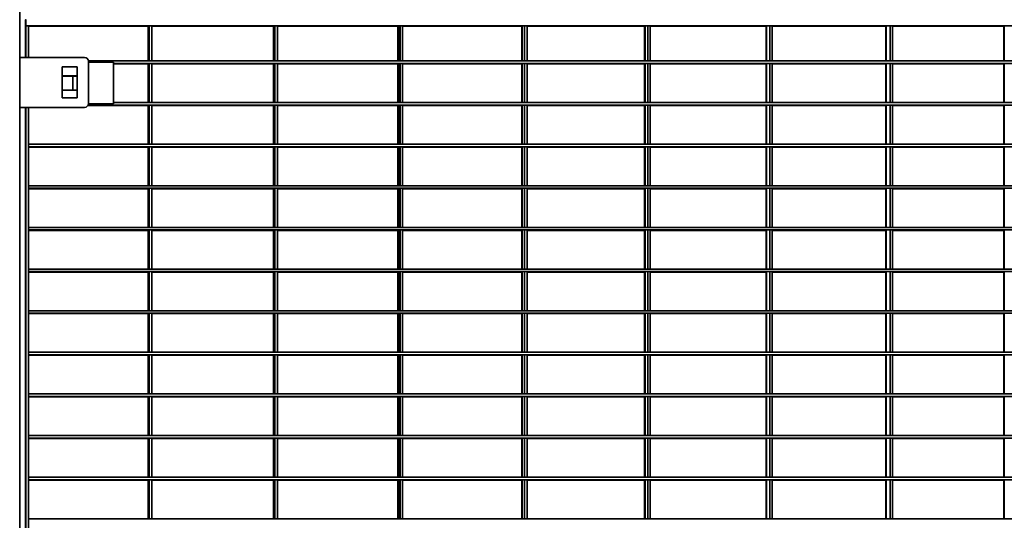
# Model space of a CAD drawing. Units: millimetres. Extents: x 1 to 203, y 1 to 174.
# Drawn here: x 164 to 170, y 31 to 33 of the extents above; entities that cross this region are included whole.
import ezdxf

# ---------------------------------------------------------------- set-up
doc = ezdxf.new("R2010")
doc.units = ezdxf.units.MM

msp = doc.modelspace()

# ---------------------------------------------------------------- linework, layer by layer
at = {"color": 7, "linetype": 'Continuous', "lineweight": 35}
for p, q in [((163.92462, 39.20737), (163.92462, 27.69308)), ((163.95781, 33.47879), (163.96033, 33.47879)), ((163.95781, 33.47879), (163.95781, 33.26451)), ((163.95781, 33.44308), (163.96033, 33.44308)), ((163.96033, 33.48154), (163.96033, 33.26451)), ((163.96033, 33.44583), (175.03665, 33.44583)), ((163.97462, 33.44583), (163.97462, 33.26451)), ((163.97462, 33.44308), (164.66201, 33.44308)), ((164.65949, 33.44308), (164.65949, 33.2444)), ((164.66201, 33.44583), (164.66201, 33.2444)), ((164.66531, 33.44583), (164.66531, 33.2444)), ((164.67958, 33.44583), (164.67958, 33.2444)), ((164.67958, 33.44308), (165.3775, 33.44308)), ((165.37498, 33.44308), (165.37498, 33.2444)), ((165.3775, 33.44583), (165.3775, 33.2444)), ((165.3841, 33.44583), (165.3841, 33.2444)), ((165.39832, 33.44583), (165.39832, 33.2444)), ((165.39832, 33.44308), (166.08996, 33.44308)), ((166.08743, 33.44308), (166.08743, 33.2444)), ((166.08996, 33.44583), (166.08996, 33.2444)), ((166.09984, 33.44583), (166.09984, 33.2444)), ((166.11399, 33.44583), (166.11399, 33.2444)), ((166.11399, 33.44308), (166.79786, 33.44308)), ((166.79533, 33.44308), (166.79533, 33.2444)), ((166.79786, 33.44583), (166.79786, 33.2444)), ((166.811, 33.44583), (166.811, 33.2444)), ((166.82504, 33.44583), (166.82504, 33.2444)), ((166.82504, 33.44308), (167.49968, 33.44308)), ((167.49715, 33.44308), (167.49715, 33.2444)), ((167.49968, 33.44583), (167.49968, 33.2444)), ((167.51605, 33.44583), (167.51605, 33.2444)), ((167.52996, 33.44583), (167.52996, 33.2444)), ((167.52996, 33.44308), (168.19392, 33.44308)), ((168.1914, 33.44308), (168.1914, 33.2444)), ((168.19392, 33.44583), (168.19392, 33.2444)), ((168.2135, 33.44583), (168.2135, 33.2444)), ((168.22724, 33.44583), (168.22724, 33.2444)), ((168.22724, 33.44308), (168.87911, 33.44308)), ((168.87658, 33.44308), (168.87658, 33.2444)), ((168.87911, 33.44583), (168.87911, 33.2444)), ((168.90183, 33.44583), (168.90183, 33.2444)), ((168.91538, 33.44583), (168.91538, 33.2444)), ((168.91538, 33.44308), (169.55376, 33.44308)), ((169.55123, 33.44308), (169.55123, 33.2444)), ((169.55376, 33.44583), (169.55376, 33.2444)), ((164.29605, 33.26451), (163.92462, 33.26451)), ((174.80688, 33.2444), (164.31744, 33.2444)), ((164.31748, 33.00022), (164.31748, 33.24308)), ((164.46033, 33.23726), (164.31748, 33.23726)), ((164.46033, 32.99919), (164.46033, 33.23726)), ((174.6932, 33.23012), (164.46033, 33.23012)), ((164.46033, 33.22737), (164.66201, 33.22737)), ((164.65949, 33.22737), (164.65949, 33.00633)), ((164.66201, 33.23012), (164.66201, 33.00633)), ((164.66531, 33.23012), (164.66531, 33.00633)), ((164.67958, 33.23012), (164.67958, 33.00633)), ((164.67958, 33.22737), (165.3775, 33.22737)), ((165.37498, 33.22737), (165.37498, 33.00633)), ((165.3775, 33.23012), (165.3775, 33.00633)), ((165.3841, 33.23012), (165.3841, 33.00633)), ((165.39832, 33.23012), (165.39832, 33.00633)), ((165.39832, 33.22737), (166.08996, 33.22737)), ((166.08743, 33.22737), (166.08743, 33.00633)), ((166.08996, 33.23012), (166.08996, 33.00633)), ((166.09984, 33.23012), (166.09984, 33.00633)), ((166.11399, 33.23012), (166.11399, 33.00633)), ((166.11399, 33.22737), (166.79786, 33.22737)), ((166.79533, 33.22737), (166.79533, 33.00633)), ((166.79786, 33.23012), (166.79786, 33.00633)), ((166.811, 33.23012), (166.811, 33.00633)), ((166.82504, 33.23012), (166.82504, 33.00633)), ((166.82504, 33.22737), (167.49968, 33.22737)), ((167.49715, 33.22737), (167.49715, 33.00633)), ((167.49968, 33.23012), (167.49968, 33.00633)), ((167.51605, 33.23012), (167.51605, 33.00633)), ((167.52996, 33.23012), (167.52996, 33.00633)), ((167.52996, 33.22737), (168.19392, 33.22737)), ((168.1914, 33.22737), (168.1914, 33.00633)), ((168.19392, 33.23012), (168.19392, 33.00633)), ((168.2135, 33.23012), (168.2135, 33.00633)), ((168.22724, 33.23012), (168.22724, 33.00633)), ((168.22724, 33.22737), (168.87911, 33.22737)), ((168.87658, 33.22737), (168.87658, 33.00633)), ((168.87911, 33.23012), (168.87911, 33.00633)), ((168.90183, 33.23012), (168.90183, 33.00633)), ((168.91538, 33.23012), (168.91538, 33.00633)), ((168.91538, 33.22737), (169.55376, 33.22737)), ((169.55123, 33.22737), (169.55123, 33.00633)), ((169.55376, 33.23012), (169.55376, 33.00633)), ((164.25319, 33.21094), (164.16748, 33.21094)), ((164.16748, 33.21094), (164.16748, 33.03237)), ((164.25319, 33.15929), (164.16748, 33.15929)), ((164.16748, 33.15654), (164.25319, 33.15654)), ((164.22924, 33.07715), (164.22924, 33.15654)), ((164.25319, 33.03237), (164.25319, 33.21094)), ((164.16748, 33.07715), (164.25319, 33.07715)), ((164.16748, 33.03237), (164.25319, 33.03237)), ((164.31448, 32.98929), (164.66201, 32.98929)), ((174.80799, 32.99204), (164.31585, 32.99204)), ((164.31745, 32.99919), (164.46033, 32.99919)), ((174.6932, 33.00633), (164.46033, 33.00633)), ((164.65949, 32.98929), (164.65949, 32.76826)), ((164.66201, 32.99204), (164.66201, 32.76826)), ((164.66531, 32.99204), (164.66531, 32.76826)), ((164.67958, 32.99204), (164.67958, 32.76826)), ((164.67958, 32.98929), (165.3775, 32.98929)), ((165.37498, 32.98929), (165.37498, 32.76826)), ((165.3775, 32.99204), (165.3775, 32.76826)), ((165.3841, 32.99204), (165.3841, 32.76826)), ((165.39832, 32.99204), (165.39832, 32.76826)), ((165.39832, 32.98929), (166.08996, 32.98929)), ((166.08743, 32.98929), (166.08743, 32.76826)), ((166.08996, 32.99204), (166.08996, 32.76826)), ((166.09984, 32.99204), (166.09984, 32.76826)), ((166.11399, 32.99204), (166.11399, 32.76826)), ((166.11399, 32.98929), (166.79786, 32.98929)), ((166.79533, 32.98929), (166.79533, 32.76826)), ((166.79786, 32.99204), (166.79786, 32.76826)), ((166.811, 32.99204), (166.811, 32.76826)), ((166.82504, 32.99204), (166.82504, 32.76826)), ((166.82504, 32.98929), (167.49968, 32.98929)), ((167.49715, 32.98929), (167.49715, 32.76826)), ((167.49968, 32.99204), (167.49968, 32.76826)), ((167.51605, 32.99204), (167.51605, 32.76826)), ((167.52996, 32.99204), (167.52996, 32.76826)), ((167.52996, 32.98929), (168.19392, 32.98929)), ((168.1914, 32.98929), (168.1914, 32.76826)), ((168.19392, 32.99204), (168.19392, 32.76826)), ((168.2135, 32.99204), (168.2135, 32.76826)), ((168.22724, 32.99204), (168.22724, 32.76826)), ((168.22724, 32.98929), (168.87911, 32.98929)), ((168.87658, 32.98929), (168.87658, 32.76826)), ((168.87911, 32.99204), (168.87911, 32.76826)), ((168.90183, 32.99204), (168.90183, 32.76826)), ((168.91538, 32.99204), (168.91538, 32.76826)), ((168.91538, 32.98929), (169.55376, 32.98929)), ((169.55123, 32.98929), (169.55123, 32.76826)), ((169.55376, 32.99204), (169.55376, 32.76826)), ((163.92462, 32.97879), (164.29605, 32.97879)), ((163.95781, 32.97879), (163.95781, 28.78594)), ((163.96033, 32.97879), (163.96033, 28.78594)), ((163.97462, 32.97879), (163.97462, 28.78594)), ((163.95781, 32.76551), (163.96033, 32.76551)), ((175.03665, 32.76826), (163.97462, 32.76826)), ((163.95781, 32.75122), (163.96033, 32.75122)), ((175.03665, 32.75397), (163.97462, 32.75397)), ((163.97462, 32.75122), (164.66201, 32.75122)), ((164.65949, 32.75122), (164.65949, 32.53019)), ((164.66201, 32.75397), (164.66201, 32.53019)), ((164.66531, 32.75397), (164.66531, 32.53019)), ((164.67958, 32.75397), (164.67958, 32.53019)), ((164.67958, 32.75122), (165.3775, 32.75122)), ((165.37498, 32.75122), (165.37498, 32.53019)), ((165.3775, 32.75397), (165.3775, 32.53019)), ((165.3841, 32.75397), (165.3841, 32.53019)), ((165.39832, 32.75397), (165.39832, 32.53019)), ((165.39832, 32.75122), (166.08996, 32.75122)), ((166.08743, 32.75122), (166.08743, 32.53019)), ((166.08996, 32.75397), (166.08996, 32.53019)), ((166.09984, 32.75397), (166.09984, 32.53019)), ((166.11399, 32.75397), (166.11399, 32.53019)), ((166.11399, 32.75122), (166.79786, 32.75122)), ((166.79533, 32.75122), (166.79533, 32.53019)), ((166.79786, 32.75397), (166.79786, 32.53019)), ((166.811, 32.75397), (166.811, 32.53019)), ((166.82504, 32.75397), (166.82504, 32.53019)), ((166.82504, 32.75122), (167.49968, 32.75122)), ((167.49715, 32.75122), (167.49715, 32.53019)), ((167.49968, 32.75397), (167.49968, 32.53019)), ((167.51605, 32.75397), (167.51605, 32.53019)), ((167.52996, 32.75397), (167.52996, 32.53019)), ((167.52996, 32.75122), (168.19392, 32.75122)), ((168.1914, 32.75122), (168.1914, 32.53019)), ((168.19392, 32.75397), (168.19392, 32.53019)), ((168.2135, 32.75397), (168.2135, 32.53019)), ((168.22724, 32.75397), (168.22724, 32.53019)), ((168.22724, 32.75122), (168.87911, 32.75122)), ((168.87658, 32.75122), (168.87658, 32.53019)), ((168.87911, 32.75397), (168.87911, 32.53019)), ((168.90183, 32.75397), (168.90183, 32.53019)), ((168.91538, 32.75397), (168.91538, 32.53019)), ((168.91538, 32.75122), (169.55376, 32.75122)), ((169.55123, 32.75122), (169.55123, 32.53019)), ((169.55376, 32.75397), (169.55376, 32.53019)), ((163.95781, 32.52744), (163.96033, 32.52744)), ((163.95781, 32.51315), (163.96033, 32.51315)), ((175.03665, 32.53019), (163.97462, 32.53019)), ((175.03665, 32.5159), (163.97462, 32.5159)), ((163.97462, 32.51315), (164.66201, 32.51315)), ((164.65949, 32.51315), (164.65949, 32.29212)), ((164.66201, 32.5159), (164.66201, 32.29212)), ((164.66531, 32.5159), (164.66531, 32.29212)), ((164.67958, 32.5159), (164.67958, 32.29212)), ((164.67958, 32.51315), (165.3775, 32.51315)), ((165.37498, 32.51315), (165.37498, 32.29212)), ((165.3775, 32.5159), (165.3775, 32.29212)), ((165.3841, 32.5159), (165.3841, 32.29212)), ((165.39832, 32.5159), (165.39832, 32.29212)), ((165.39832, 32.51315), (166.08996, 32.51315)), ((166.08743, 32.51315), (166.08743, 32.29212)), ((166.08996, 32.5159), (166.08996, 32.29212)), ((166.09984, 32.5159), (166.09984, 32.29212)), ((166.11399, 32.5159), (166.11399, 32.29212)), ((166.11399, 32.51315), (166.79786, 32.51315)), ((166.79533, 32.51315), (166.79533, 32.29212)), ((166.79786, 32.5159), (166.79786, 32.29212)), ((166.811, 32.5159), (166.811, 32.29212)), ((166.82504, 32.5159), (166.82504, 32.29212)), ((166.82504, 32.51315), (167.49968, 32.51315)), ((167.49715, 32.51315), (167.49715, 32.29212)), ((167.49968, 32.5159), (167.49968, 32.29212)), ((167.51605, 32.5159), (167.51605, 32.29212)), ((167.52996, 32.5159), (167.52996, 32.29212)), ((167.52996, 32.51315), (168.19392, 32.51315)), ((168.1914, 32.51315), (168.1914, 32.29212)), ((168.19392, 32.5159), (168.19392, 32.29212)), ((168.2135, 32.5159), (168.2135, 32.29212)), ((168.22724, 32.5159), (168.22724, 32.29212)), ((168.22724, 32.51315), (168.87911, 32.51315)), ((168.87658, 32.51315), (168.87658, 32.29212)), ((168.87911, 32.5159), (168.87911, 32.29212)), ((168.90183, 32.5159), (168.90183, 32.29212)), ((168.91538, 32.5159), (168.91538, 32.29212)), ((168.91538, 32.51315), (169.55376, 32.51315)), ((169.55123, 32.51315), (169.55123, 32.29212)), ((169.55376, 32.5159), (169.55376, 32.29212)), ((163.95781, 32.28937), (163.96033, 32.28937)), ((163.95781, 32.27508), (163.96033, 32.27508)), ((175.03665, 32.29212), (163.97462, 32.29212)), ((175.03665, 32.27783), (163.97462, 32.27783)), ((163.97462, 32.27508), (164.66201, 32.27508)), ((164.65949, 32.27508), (164.65949, 32.05404)), ((164.66201, 32.27783), (164.66201, 32.05404)), ((164.66531, 32.27783), (164.66531, 32.05404)), ((164.67958, 32.27783), (164.67958, 32.05404)), ((164.67958, 32.27508), (165.3775, 32.27508)), ((165.37498, 32.27508), (165.37498, 32.05404)), ((165.3775, 32.27783), (165.3775, 32.05404)), ((165.3841, 32.27783), (165.3841, 32.05404)), ((165.39832, 32.27783), (165.39832, 32.05404)), ((165.39832, 32.27508), (166.08996, 32.27508)), ((166.08743, 32.27508), (166.08743, 32.05404)), ((166.08996, 32.27783), (166.08996, 32.05404)), ((166.09984, 32.27783), (166.09984, 32.05404)), ((166.11399, 32.27783), (166.11399, 32.05404)), ((166.11399, 32.27508), (166.79786, 32.27508)), ((166.79533, 32.27508), (166.79533, 32.05404)), ((166.79786, 32.27783), (166.79786, 32.05404)), ((166.811, 32.27783), (166.811, 32.05404)), ((166.82504, 32.27783), (166.82504, 32.05404)), ((166.82504, 32.27508), (167.49968, 32.27508)), ((167.49715, 32.27508), (167.49715, 32.05404)), ((167.49968, 32.27783), (167.49968, 32.05404)), ((167.51605, 32.27783), (167.51605, 32.05404)), ((167.52996, 32.27783), (167.52996, 32.05404)), ((167.52996, 32.27508), (168.19392, 32.27508)), ((168.1914, 32.27508), (168.1914, 32.05404)), ((168.19392, 32.27783), (168.19392, 32.05404)), ((168.2135, 32.27783), (168.2135, 32.05404)), ((168.22724, 32.27783), (168.22724, 32.05404)), ((168.22724, 32.27508), (168.87911, 32.27508)), ((168.87658, 32.27508), (168.87658, 32.05404)), ((168.87911, 32.27783), (168.87911, 32.05404)), ((168.90183, 32.27783), (168.90183, 32.05404)), ((168.91538, 32.27783), (168.91538, 32.05404)), ((168.91538, 32.27508), (169.55376, 32.27508)), ((169.55123, 32.27508), (169.55123, 32.05404)), ((169.55376, 32.27783), (169.55376, 32.05404)), ((163.95781, 32.05129), (163.96033, 32.05129)), ((163.95781, 32.03701), (163.96033, 32.03701)), ((175.03665, 32.05404), (163.97462, 32.05404)), ((175.03665, 32.03976), (163.97462, 32.03976)), ((163.97462, 32.03701), (164.66201, 32.03701)), ((164.65949, 32.03701), (164.65949, 31.81597)), ((164.66201, 32.03976), (164.66201, 31.81597)), ((164.66531, 32.03976), (164.66531, 31.81597)), ((164.67958, 32.03976), (164.67958, 31.81597)), ((164.67958, 32.03701), (165.3775, 32.03701)), ((165.37498, 32.03701), (165.37498, 31.81597)), ((165.3775, 32.03976), (165.3775, 31.81597)), ((165.3841, 32.03976), (165.3841, 31.81597)), ((165.39832, 32.03976), (165.39832, 31.81597)), ((165.39832, 32.03701), (166.08996, 32.03701)), ((166.08743, 32.03701), (166.08743, 31.81597)), ((166.08996, 32.03976), (166.08996, 31.81597)), ((166.09984, 32.03976), (166.09984, 31.81597)), ((166.11399, 32.03976), (166.11399, 31.81597)), ((166.11399, 32.03701), (166.79786, 32.03701)), ((166.79533, 32.03701), (166.79533, 31.81597)), ((166.79786, 32.03976), (166.79786, 31.81597)), ((166.811, 32.03976), (166.811, 31.81597)), ((166.82504, 32.03976), (166.82504, 31.81597)), ((166.82504, 32.03701), (167.49968, 32.03701)), ((167.49715, 32.03701), (167.49715, 31.81597)), ((167.49968, 32.03976), (167.49968, 31.81597)), ((167.51605, 32.03976), (167.51605, 31.81597)), ((167.52996, 32.03976), (167.52996, 31.81597)), ((167.52996, 32.03701), (168.19392, 32.03701)), ((168.1914, 32.03701), (168.1914, 31.81597)), ((168.19392, 32.03976), (168.19392, 31.81597)), ((168.2135, 32.03976), (168.2135, 31.81597)), ((168.22724, 32.03976), (168.22724, 31.81597)), ((168.22724, 32.03701), (168.87911, 32.03701)), ((168.87658, 32.03701), (168.87658, 31.81597)), ((168.87911, 32.03976), (168.87911, 31.81597)), ((168.90183, 32.03976), (168.90183, 31.81597)), ((168.91538, 32.03976), (168.91538, 31.81597)), ((168.91538, 32.03701), (169.55376, 32.03701)), ((169.55123, 32.03701), (169.55123, 31.81597)), ((169.55376, 32.03976), (169.55376, 31.81597)), ((163.95781, 31.81322), (163.96033, 31.81322)), ((175.03665, 31.81597), (163.97462, 31.81597)), ((163.95781, 31.79894), (163.96033, 31.79894)), ((175.03665, 31.80169), (163.97462, 31.80169)), ((163.97462, 31.79894), (164.66201, 31.79894)), ((164.65949, 31.79894), (164.65949, 31.5779)), ((164.66201, 31.80169), (164.66201, 31.5779)), ((164.66531, 31.80169), (164.66531, 31.5779)), ((164.67958, 31.80169), (164.67958, 31.5779)), ((164.67958, 31.79894), (165.3775, 31.79894)), ((165.37498, 31.79894), (165.37498, 31.5779)), ((165.3775, 31.80169), (165.3775, 31.5779)), ((165.3841, 31.80169), (165.3841, 31.5779)), ((165.39832, 31.80169), (165.39832, 31.5779)), ((165.39832, 31.79894), (166.08996, 31.79894)), ((166.08743, 31.79894), (166.08743, 31.5779)), ((166.08996, 31.80169), (166.08996, 31.5779)), ((166.09984, 31.80169), (166.09984, 31.5779)), ((166.11399, 31.80169), (166.11399, 31.5779)), ((166.11399, 31.79894), (166.79786, 31.79894)), ((166.79533, 31.79894), (166.79533, 31.5779)), ((166.79786, 31.80169), (166.79786, 31.5779)), ((166.811, 31.80169), (166.811, 31.5779)), ((166.82504, 31.80169), (166.82504, 31.5779)), ((166.82504, 31.79894), (167.49968, 31.79894)), ((167.49715, 31.79894), (167.49715, 31.5779)), ((167.49968, 31.80169), (167.49968, 31.5779)), ((167.51605, 31.80169), (167.51605, 31.5779)), ((167.52996, 31.80169), (167.52996, 31.5779)), ((167.52996, 31.79894), (168.19392, 31.79894)), ((168.1914, 31.79894), (168.1914, 31.5779)), ((168.19392, 31.80169), (168.19392, 31.5779)), ((168.2135, 31.80169), (168.2135, 31.5779)), ((168.22724, 31.80169), (168.22724, 31.5779)), ((168.22724, 31.79894), (168.87911, 31.79894)), ((168.87658, 31.79894), (168.87658, 31.5779)), ((168.87911, 31.80169), (168.87911, 31.5779)), ((168.90183, 31.80169), (168.90183, 31.5779)), ((168.91538, 31.80169), (168.91538, 31.5779)), ((168.91538, 31.79894), (169.55376, 31.79894)), ((169.55123, 31.79894), (169.55123, 31.5779)), ((169.55376, 31.80169), (169.55376, 31.5779)), ((163.95781, 31.57515), (163.96033, 31.57515)), ((163.95781, 31.56087), (163.96033, 31.56087)), ((175.03665, 31.5779), (163.97462, 31.5779)), ((175.03665, 31.56362), (163.97462, 31.56362)), ((163.97462, 31.56087), (164.66201, 31.56087)), ((164.65949, 31.56087), (164.65949, 31.33983)), ((164.66201, 31.56362), (164.66201, 31.33983)), ((164.66531, 31.56362), (164.66531, 31.33983)), ((164.67958, 31.56362), (164.67958, 31.33983)), ((164.67958, 31.56087), (165.3775, 31.56087)), ((165.37498, 31.56087), (165.37498, 31.33983)), ((165.3775, 31.56362), (165.3775, 31.33983)), ((165.3841, 31.56362), (165.3841, 31.33983)), ((165.39832, 31.56362), (165.39832, 31.33983)), ((165.39832, 31.56087), (166.08996, 31.56087)), ((166.08743, 31.56087), (166.08743, 31.33983)), ((166.08996, 31.56362), (166.08996, 31.33983)), ((166.09984, 31.56362), (166.09984, 31.33983)), ((166.11399, 31.56362), (166.11399, 31.33983)), ((166.11399, 31.56087), (166.79786, 31.56087)), ((166.79533, 31.56087), (166.79533, 31.33983)), ((166.79786, 31.56362), (166.79786, 31.33983)), ((166.811, 31.56362), (166.811, 31.33983)), ((166.82504, 31.56362), (166.82504, 31.33983)), ((166.82504, 31.56087), (167.49968, 31.56087)), ((167.49715, 31.56087), (167.49715, 31.33983)), ((167.49968, 31.56362), (167.49968, 31.33983)), ((167.51605, 31.56362), (167.51605, 31.33983)), ((167.52996, 31.56362), (167.52996, 31.33983)), ((167.52996, 31.56087), (168.19392, 31.56087)), ((168.1914, 31.56087), (168.1914, 31.33983)), ((168.19392, 31.56362), (168.19392, 31.33983)), ((168.2135, 31.56362), (168.2135, 31.33983)), ((168.22724, 31.56362), (168.22724, 31.33983)), ((168.22724, 31.56087), (168.87911, 31.56087)), ((168.87658, 31.56087), (168.87658, 31.33983)), ((168.87911, 31.56362), (168.87911, 31.33983)), ((168.90183, 31.56362), (168.90183, 31.33983)), ((168.91538, 31.56362), (168.91538, 31.33983)), ((168.91538, 31.56087), (169.55376, 31.56087)), ((169.55123, 31.56087), (169.55123, 31.33983)), ((169.55376, 31.56362), (169.55376, 31.33983)), ((163.95781, 31.33708), (163.96033, 31.33708)), ((163.95781, 31.32279), (163.96033, 31.32279)), ((175.03665, 31.33983), (163.97462, 31.33983)), ((175.03665, 31.32554), (163.97462, 31.32554)), ((163.97462, 31.32279), (164.66201, 31.32279)), ((164.65949, 31.32279), (164.65949, 31.10176)), ((164.66201, 31.32554), (164.66201, 31.10176)), ((164.66531, 31.32554), (164.66531, 31.10176)), ((164.67958, 31.32554), (164.67958, 31.10176)), ((164.67958, 31.32279), (165.3775, 31.32279)), ((165.37498, 31.32279), (165.37498, 31.10176)), ((165.3775, 31.32554), (165.3775, 31.10176)), ((165.3841, 31.32554), (165.3841, 31.10176)), ((165.39832, 31.32554), (165.39832, 31.10176)), ((165.39832, 31.32279), (166.08996, 31.32279)), ((166.08743, 31.32279), (166.08743, 31.10176)), ((166.08996, 31.32554), (166.08996, 31.10176)), ((166.09984, 31.32554), (166.09984, 31.10176)), ((166.11399, 31.32554), (166.11399, 31.10176)), ((166.11399, 31.32279), (166.79786, 31.32279)), ((166.79533, 31.32279), (166.79533, 31.10176)), ((166.79786, 31.32554), (166.79786, 31.10176)), ((166.811, 31.32554), (166.811, 31.10176)), ((166.82504, 31.32554), (166.82504, 31.10176)), ((166.82504, 31.32279), (167.49968, 31.32279)), ((167.49715, 31.32279), (167.49715, 31.10176)), ((167.49968, 31.32554), (167.49968, 31.10176)), ((167.51605, 31.32554), (167.51605, 31.10176)), ((167.52996, 31.32554), (167.52996, 31.10176)), ((167.52996, 31.32279), (168.19392, 31.32279)), ((168.1914, 31.32279), (168.1914, 31.10176)), ((168.19392, 31.32554), (168.19392, 31.10176)), ((168.2135, 31.32554), (168.2135, 31.10176)), ((168.22724, 31.32554), (168.22724, 31.10176)), ((168.22724, 31.32279), (168.87911, 31.32279)), ((168.87658, 31.32279), (168.87658, 31.10176)), ((168.87911, 31.32554), (168.87911, 31.10176)), ((168.90183, 31.32554), (168.90183, 31.10176)), ((168.91538, 31.32554), (168.91538, 31.10176)), ((168.91538, 31.32279), (169.55376, 31.32279)), ((169.55123, 31.32279), (169.55123, 31.10176)), ((169.55376, 31.32554), (169.55376, 31.10176)), ((163.95781, 31.09901), (163.96033, 31.09901)), ((163.95781, 31.08472), (163.96033, 31.08472)), ((175.03665, 31.10176), (163.97462, 31.10176)), ((175.03665, 31.08747), (163.97462, 31.08747)), ((163.97462, 31.08472), (164.66201, 31.08472)), ((164.65949, 31.08472), (164.65949, 30.86369)), ((164.66201, 31.08747), (164.66201, 30.86369)), ((164.66531, 31.08747), (164.66531, 30.86369)), ((164.67958, 31.08747), (164.67958, 30.86369)), ((164.67958, 31.08472), (165.3775, 31.08472)), ((165.37498, 31.08472), (165.37498, 30.86369)), ((165.3775, 31.08747), (165.3775, 30.86369)), ((165.3841, 31.08747), (165.3841, 30.86369)), ((165.39832, 31.08747), (165.39832, 30.86369)), ((165.39832, 31.08472), (166.08996, 31.08472)), ((166.08743, 31.08472), (166.08743, 30.86369)), ((166.08996, 31.08747), (166.08996, 30.86369)), ((166.09984, 31.08747), (166.09984, 30.86369)), ((166.11399, 31.08747), (166.11399, 30.86369)), ((166.11399, 31.08472), (166.79786, 31.08472)), ((166.79533, 31.08472), (166.79533, 30.86369)), ((166.79786, 31.08747), (166.79786, 30.86369)), ((166.811, 31.08747), (166.811, 30.86369)), ((166.82504, 31.08747), (166.82504, 30.86369)), ((166.82504, 31.08472), (167.49968, 31.08472)), ((167.49715, 31.08472), (167.49715, 30.86369)), ((167.49968, 31.08747), (167.49968, 30.86369)), ((167.51605, 31.08747), (167.51605, 30.86369)), ((167.52996, 31.08747), (167.52996, 30.86369)), ((167.52996, 31.08472), (168.19392, 31.08472)), ((168.1914, 31.08472), (168.1914, 30.86369)), ((168.19392, 31.08747), (168.19392, 30.86369)), ((168.2135, 31.08747), (168.2135, 30.86369)), ((168.22724, 31.08747), (168.22724, 30.86369)), ((168.22724, 31.08472), (168.87911, 31.08472)), ((168.87658, 31.08472), (168.87658, 30.86369)), ((168.87911, 31.08747), (168.87911, 30.86369)), ((168.90183, 31.08747), (168.90183, 30.86369)), ((168.91538, 31.08747), (168.91538, 30.86369)), ((168.91538, 31.08472), (169.55376, 31.08472)), ((169.55123, 31.08472), (169.55123, 30.86369)), ((169.55376, 31.08747), (169.55376, 30.86369)), ((163.95781, 30.86094), (163.96033, 30.86094)), ((175.03665, 30.86369), (163.97462, 30.86369)), ((175.03665, 30.8494), (163.97462, 30.8494)), ((164.66201, 30.8494), (164.66201, 30.62562)), ((164.66531, 30.8494), (164.66531, 30.62562)), ((164.67958, 30.8494), (164.67958, 30.62562)), ((165.3775, 30.8494), (165.3775, 30.62562)), ((165.3841, 30.8494), (165.3841, 30.62562)), ((165.39832, 30.8494), (165.39832, 30.62562)), ((166.08996, 30.8494), (166.08996, 30.62562)), ((166.09984, 30.8494), (166.09984, 30.62562)), ((166.11399, 30.8494), (166.11399, 30.62562)), ((166.79786, 30.8494), (166.79786, 30.62562)), ((166.811, 30.8494), (166.811, 30.62562)), ((166.82504, 30.8494), (166.82504, 30.62562)), ((167.49968, 30.8494), (167.49968, 30.62562)), ((167.51605, 30.8494), (167.51605, 30.62562)), ((167.52996, 30.8494), (167.52996, 30.62562)), ((168.19392, 30.8494), (168.19392, 30.62562)), ((168.2135, 30.8494), (168.2135, 30.62562)), ((168.22724, 30.8494), (168.22724, 30.62562)), ((168.87911, 30.8494), (168.87911, 30.62562)), ((168.90183, 30.8494), (168.90183, 30.62562)), ((168.91538, 30.8494), (168.91538, 30.62562)), ((169.55376, 30.8494), (169.55376, 30.62562)), ((163.95781, 30.84665), (163.96033, 30.84665)), ((163.97462, 30.84665), (164.66201, 30.84665)), ((164.65949, 30.84665), (164.65949, 30.62562)), ((164.67958, 30.84665), (165.3775, 30.84665)), ((165.37498, 30.84665), (165.37498, 30.62562)), ((165.39832, 30.84665), (166.08996, 30.84665)), ((166.08743, 30.84665), (166.08743, 30.62562)), ((166.11399, 30.84665), (166.79786, 30.84665)), ((166.79533, 30.84665), (166.79533, 30.62562)), ((166.82504, 30.84665), (167.49968, 30.84665)), ((167.49715, 30.84665), (167.49715, 30.62562)), ((167.52996, 30.84665), (168.19392, 30.84665)), ((168.1914, 30.84665), (168.1914, 30.62562)), ((168.22724, 30.84665), (168.87911, 30.84665)), ((168.87658, 30.84665), (168.87658, 30.62562)), ((168.91538, 30.84665), (169.55376, 30.84665)), ((169.55123, 30.84665), (169.55123, 30.62562)), ((163.95781, 30.62287), (163.96033, 30.62287)), ((175.03665, 30.62562), (163.97462, 30.62562))]:
    msp.add_line(p, q, dxfattribs=at)
for centre, start, end in [((164.29605, 33.24308), 0, 90), ((164.29605, 33.00022), 270, 0)]:
    msp.add_arc(centre, 0.02143, start, end, dxfattribs=at)

doc.saveas('drawing.dxf')
